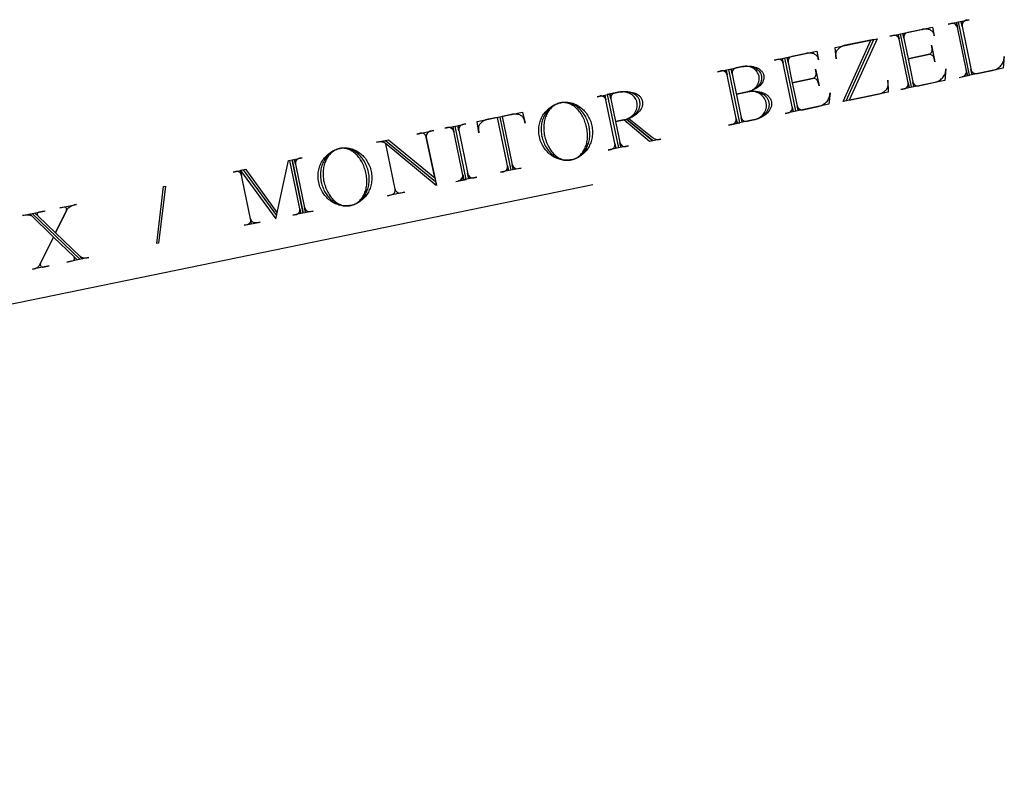
# Model space of a CAD drawing. Extents: x 0 to 118, y -26 to 73.
# Drawn here: x 24 to 31, y 21 to 26 of the extents above; entities that cross this region are included whole.
import ezdxf

# ---------------------------------------------------------------- set-up
doc = ezdxf.new("R2010")
doc.units = 0
doc.layers.add('PLAN', color=18, linetype='CONTINUOUS')

msp = doc.modelspace()

# ---------------------------------------------------------------- linework, layer by layer
at = {"layer": 'PLAN'}
for points in [[(30.4523, 25.9494), (30.5283, 25.9651), (30.4487, 26.3495), (30.5247, 26.3652), (30.5043, 26.361, 0.410959), (30.4741, 26.315), (30.4662, 26.3531), (30.5458, 25.9687), (30.5379, 26.0068, 0.410959), (30.5839, 25.9766), (30.6904, 25.9987), (30.6992, 26.0008), (30.7077, 26.0036), (30.7158, 26.0069), (30.7235, 26.0107), (30.7308, 26.015), (30.7377, 26.0197), (30.7441, 26.0249), (30.75, 26.0305), (30.7553, 26.0364), (30.7602, 26.0426), (30.7644, 26.0492), (30.7681, 26.056), (30.7711, 26.063), (30.7735, 26.0702), (30.7753, 26.0776), (30.7763, 26.0851), (30.778, 26.0991), (30.7693, 26.015), (30.4742, 25.9539, 0.415816), (30.5042, 25.9999), (30.5121, 25.9617), (30.4325, 26.3461), (30.4404, 26.308, 0.415816), (30.3946, 26.3383), (30.374, 26.334), (30.45, 26.3497)], [(30.1093, 25.88), (30.0301, 26.2628), (30.2609, 26.3106), (30.2736, 26.2492), (30.2718, 26.2581), (30.2703, 26.2634), (30.2681, 26.2684), (30.2653, 26.2731), (30.2618, 26.2775), (30.2578, 26.2814), (30.2532, 26.285), (30.2481, 26.2882), (30.2426, 26.291), (30.2368, 26.2933), (30.2305, 26.2952), (30.2239, 26.2966), (30.2171, 26.2975), (30.21, 26.2979), (30.2027, 26.2977), (30.1953, 26.297), (30.1877, 26.2957), (30.1864, 26.2954), (30.1878, 26.2955), (30.0826, 26.2737, 0.412649), (30.0546, 26.2314), (30.0476, 26.2648), (30.0852, 26.0836), (30.2298, 26.1135, 0.407407), (30.2578, 26.1561), (30.2526, 26.1809), (30.2775, 26.061), (30.2723, 26.0858, 0.412649), (30.2298, 26.1135), (30.0852, 26.0836), (30.1266, 25.8836), (30.1197, 25.917, 0.412649), (30.1622, 25.8893), (30.2703, 25.9117), (30.2791, 25.9138), (30.2875, 25.9166), (30.2956, 25.9199), (30.3033, 25.9237), (30.3106, 25.928), (30.3174, 25.9327), (30.3238, 25.9379), (30.3296, 25.9434), (30.335, 25.9494), (30.3398, 25.9556), (30.3441, 25.9621), (30.3477, 25.9689), (30.3507, 25.9759), (30.3531, 25.9831), (30.3548, 25.9905), (30.3559, 25.998), (30.3576, 26.012), (30.3491, 25.928), (30.0334, 25.8626), (30.0569, 25.8675, 0.41791), (30.0847, 25.9097), (30.0916, 25.8763), (30.0127, 26.2576), (30.0196, 26.2241, 0.41791), (29.9773, 26.2519), (29.9538, 26.247), (30.2607, 26.3105)], [(29.2745, 25.7071), (29.1953, 26.09), (29.4261, 26.1377), (29.4388, 26.0764), (29.437, 26.0853), (29.4355, 26.0906), (29.4333, 26.0956), (29.4304, 26.1003), (29.427, 26.1046), (29.4229, 26.1086), (29.4184, 26.1122), (29.4133, 26.1154), (29.4078, 26.1181), (29.4019, 26.1205), (29.3957, 26.1223), (29.3891, 26.1237), (29.3822, 26.1246), (29.3752, 26.125), (29.3679, 26.1248), (29.3605, 26.1241), (29.3529, 26.1229), (29.3516, 26.1225), (29.353, 26.1226), (29.2477, 26.1008, 0.412649), (29.2197, 26.0585), (29.2128, 26.092), (29.2503, 25.9107), (29.395, 25.9407, 0.407407), (29.423, 25.9832), (29.4178, 26.008), (29.4426, 25.8882), (29.4375, 25.913, 0.412649), (29.395, 25.9407), (29.2503, 25.9107), (29.2918, 25.7107), (29.2848, 25.7441, 0.412649), (29.3273, 25.7164), (29.4354, 25.7388), (29.4442, 25.741), (29.4527, 25.7437), (29.4608, 25.747), (29.4684, 25.7508), (29.4757, 25.7551), (29.4826, 25.7599), (29.4889, 25.765), (29.4948, 25.7706), (29.5002, 25.7765), (29.505, 25.7827), (29.5092, 25.7893), (29.5129, 25.7961), (29.5159, 25.8031), (29.5183, 25.8103), (29.52, 25.8177), (29.521, 25.8252), (29.5228, 25.8391), (29.5143, 25.7552), (29.1986, 25.6898), (29.2221, 25.6947, 0.41791), (29.2498, 25.7369), (29.2568, 25.7035), (29.1778, 26.0847), (29.1847, 26.0513, 0.41791), (29.1425, 26.079), (29.119, 26.0742), (29.4258, 26.1377)], [(28.791, 25.6054), (28.8187, 25.6111, 0.412649), (28.8467, 25.6534), (28.8536, 25.62), (28.7746, 26.0012), (28.7816, 25.9678, 0.412649), (28.7391, 25.9955), (28.7114, 25.9898), (28.8897, 26.0267), (28.9037, 26.0291), (28.9175, 26.0305), (28.931, 26.031), (28.9441, 26.0305), (28.9567, 26.0292), (28.9689, 26.0269), (28.9804, 26.0239), (28.9912, 26.02), (29.0013, 26.0154), (29.0106, 26.0101), (29.019, 26.004), (29.0263, 25.9973), (29.0296, 25.9936), (29.0326, 25.9899), (29.0353, 25.986), (29.0377, 25.9819), (29.0399, 25.9777), (29.0417, 25.9733), (29.0431, 25.9688), (29.0443, 25.9642), (29.0451, 25.9595), (29.0455, 25.9548), (29.0456, 25.9501), (29.0453, 25.9454), (29.0447, 25.9407), (29.0438, 25.936), (29.0425, 25.9313), (29.0409, 25.9267), (29.0368, 25.9176), (29.0316, 25.9087), (29.0252, 25.9001), (29.0178, 25.8919), (29.0093, 25.884), (29, 25.8767), (28.9897, 25.8698), (28.9786, 25.8635), (28.9668, 25.8579), (28.9542, 25.853), (28.941, 25.8488), (28.9273, 25.8455), (28.9286, 25.8457), (28.944, 25.8484), (28.9592, 25.8499), (28.974, 25.8504), (28.9885, 25.8498), (29.0024, 25.8482), (29.0158, 25.8456), (29.0286, 25.8421), (29.0406, 25.8377), (29.0517, 25.8324), (29.062, 25.8263), (29.0667, 25.823), (29.0712, 25.8194), (29.0754, 25.8157), (29.0794, 25.8118), (29.083, 25.8077), (29.0864, 25.8034), (29.0894, 25.799), (29.0921, 25.7944), (29.0944, 25.7896), (29.0964, 25.7847), (29.0981, 25.7796), (29.0994, 25.7744), (29.0997, 25.7731), (29.1005, 25.7679), (29.101, 25.7627), (29.1011, 25.7575), (29.1008, 25.7524), (29.1001, 25.7472), (29.0991, 25.7421), (29.0977, 25.737), (29.096, 25.7319), (29.0939, 25.7269), (29.0915, 25.7219), (29.0888, 25.717), (29.0857, 25.7122), (29.0787, 25.7027), (29.0706, 25.6937), (29.0613, 25.685), (29.051, 25.6769), (29.0397, 25.6694), (29.0276, 25.6625), (29.0146, 25.6563), (29.0008, 25.6509), (28.9863, 25.6464), (28.9712, 25.6427), (28.7912, 25.6054), (28.8717, 25.6221), (28.7921, 26.0065), (28.89, 26.0267), (28.9023, 26.0288), (28.9144, 26.0299), (28.9263, 26.03), (28.9378, 26.0292), (28.949, 26.0276), (28.9598, 26.0251), (28.97, 26.0217), (28.9797, 26.0176), (28.9887, 26.0128), (28.997, 26.0072), (29.0045, 26.001), (29.0112, 25.9941), (29.0169, 25.9866), (29.0216, 25.9786), (29.0236, 25.9743), (29.0253, 25.9699), (29.0267, 25.9654), (29.0278, 25.9608), (29.0286, 25.9561), (29.0291, 25.9514), (29.0293, 25.9467), (29.0292, 25.942), (29.0281, 25.9327), (29.0258, 25.9236), (29.0224, 25.9146), (29.018, 25.9059), (29.0126, 25.8975), (29.0062, 25.8895), (28.999, 25.8819), (28.9909, 25.8748), (28.982, 25.8682), (28.9724, 25.8622), (28.9621, 25.8569), (28.9511, 25.8523), (28.9396, 25.8485), (28.9275, 25.8455), (28.9291, 25.8458), (28.9425, 25.8481), (28.9558, 25.8492), (28.9688, 25.8493), (28.9815, 25.8483), (28.9938, 25.8464), (29.0056, 25.8435), (29.0168, 25.8396), (29.0274, 25.8349), (29.0373, 25.8294), (29.0465, 25.8231), (29.0548, 25.816), (29.0621, 25.8082), (29.0654, 25.804), (29.0684, 25.7997), (29.0712, 25.7952), (29.0737, 25.7905), (29.0759, 25.7857), (29.0777, 25.7808), (29.0793, 25.7757), (29.0806, 25.7705), (29.0809, 25.7692), (29.0817, 25.764), (29.0823, 25.7588), (29.0825, 25.7537), (29.0824, 25.7486), (29.0819, 25.7434), (29.0811, 25.7384), (29.08, 25.7333), (29.0786, 25.7283), (29.0749, 25.7185), (29.0701, 25.7089), (29.0641, 25.6997), (29.0572, 25.6909), (29.0492, 25.6826), (29.0404, 25.6747), (29.0306, 25.6675), (29.0201, 25.661), (29.0088, 25.6551), (28.9968, 25.6501), (28.9841, 25.6459), (28.9709, 25.6426), (28.8892, 25.6257), (28.8819, 25.6607, 0.41791), (28.9241, 25.633), (28.9709, 25.6426), (28.9822, 25.6455), (28.993, 25.6493), (29.0032, 25.654), (29.0128, 25.6595), (29.0217, 25.6657), (29.0299, 25.6726), (29.0373, 25.6801), (29.0439, 25.6881), (29.0496, 25.6967), (29.0545, 25.7057), (29.0584, 25.7151), (29.0613, 25.7247), (29.0632, 25.7346), (29.0639, 25.7447), (29.0636, 25.755), (29.0621, 25.7653), (29.0618, 25.7666), (29.059, 25.7769), (29.0553, 25.7867), (29.0505, 25.796), (29.0448, 25.8046), (29.0383, 25.8126), (29.031, 25.8199), (29.023, 25.8264), (29.0143, 25.8322), (29.005, 25.8372), (28.9953, 25.8413), (28.9851, 25.8446), (28.9745, 25.8469), (28.9636, 25.8482), (28.9524, 25.8485), (28.9411, 25.8478), (28.9296, 25.846), (28.8479, 25.829), (28.928, 25.8456), (28.9383, 25.8482), (28.9481, 25.8517), (28.9573, 25.8559), (28.966, 25.8609), (28.9741, 25.8666), (28.9815, 25.8728), (28.9882, 25.8797), (28.9942, 25.887), (28.9994, 25.8948), (29.0038, 25.903), (29.0073, 25.9115), (29.0099, 25.9203), (29.0116, 25.9293), (29.0123, 25.9385), (29.012, 25.9478), (29.0106, 25.9572), (29.0082, 25.9664), (29.0048, 25.9751), (29.0005, 25.9832), (28.9953, 25.9908), (28.9894, 25.9979), (28.9828, 26.0043), (28.9755, 26.0101), (28.9677, 26.0151), (28.9593, 26.0195), (28.9504, 26.0231), (28.9411, 26.0259), (28.9314, 26.0279), (28.9215, 26.029), (28.9113, 26.0292), (28.901, 26.0285), (28.8905, 26.0269), (28.8453, 26.0175, 0.41791), (28.8176, 25.9753), (28.8107, 26.0087), (28.8827, 25.6609)], [(28.0347, 25.6424), (28.0376, 25.643), (28.0491, 25.646), (28.0601, 25.6499), (28.0705, 25.6546), (28.0803, 25.6603), (28.0894, 25.6666), (28.0977, 25.6737), (28.1053, 25.6814), (28.112, 25.6897), (28.1179, 25.6985), (28.1228, 25.7077), (28.1268, 25.7174), (28.1298, 25.7273), (28.1317, 25.7375), (28.1324, 25.7479), (28.1321, 25.7584), (28.1314, 25.7637), (28.1305, 25.769), (28.1296, 25.7732), (28.1285, 25.7779), (28.1271, 25.7825), (28.1235, 25.7912), (28.1188, 25.7994), (28.1132, 25.8071), (28.1067, 25.8141), (28.0994, 25.8205), (28.0914, 25.8263), (28.0827, 25.8313), (28.0733, 25.8355), (28.0634, 25.839), (28.053, 25.8417), (28.0422, 25.8435), (28.031, 25.8445), (28.0196, 25.8445), (28.008, 25.8436), (27.9962, 25.8417), (27.97, 25.8363, 0.412649), (27.942, 25.794), (27.9351, 25.8274), (27.9759, 25.6302), (28.0373, 25.643), (28.0467, 25.6452), (28.0543, 25.6478), (28.2418, 25.4933), (28.0543, 25.6478), (28.0656, 25.6513), (28.0766, 25.6556), (28.0871, 25.6608), (28.097, 25.6667), (28.1063, 25.6732), (28.115, 25.6805), (28.1229, 25.6882), (28.1301, 25.6965), (28.1364, 25.7052), (28.1418, 25.7143), (28.1462, 25.7237), (28.1496, 25.7334), (28.1519, 25.7432), (28.153, 25.7532), (28.1532, 25.7582), (28.153, 25.7633), (28.1525, 25.7683), (28.1516, 25.7734), (28.1508, 25.7776), (28.1496, 25.7823), (28.1481, 25.7868), (28.1463, 25.7912), (28.1442, 25.7955), (28.1418, 25.7997), (28.1391, 25.8037), (28.1361, 25.8075), (28.1329, 25.8112), (28.1256, 25.818), (28.1174, 25.8243), (28.1082, 25.8297), (28.0983, 25.8345), (28.0876, 25.8385), (28.0763, 25.8417), (28.0643, 25.844), (28.0519, 25.8455), (28.039, 25.8461), (28.0258, 25.8458), (28.0122, 25.8445), (27.9985, 25.8422), (27.9168, 25.8252), (27.9964, 25.4409), (27.9232, 25.4257), (27.9436, 25.4299), (27.9472, 25.4309), (27.9506, 25.4321), (27.9538, 25.4337), (27.9568, 25.4355), (27.9595, 25.4376), (27.9621, 25.44), (27.9644, 25.4426), (27.9664, 25.4453), (27.9682, 25.4483), (27.9697, 25.4514), (27.9708, 25.4547), (27.9717, 25.458), (27.9722, 25.4615), (27.9724, 25.465), (27.9722, 25.4686), (27.9716, 25.4722), (27.9785, 25.4388), (27.8996, 25.82), (27.9065, 25.7866), (27.9056, 25.7902), (27.9043, 25.7936), (27.9028, 25.7968), (27.9009, 25.7998), (27.8988, 25.8025), (27.8964, 25.8051), (27.8938, 25.8074), (27.891, 25.8094), (27.8881, 25.8112), (27.8849, 25.8126), (27.8817, 25.8138), (27.8783, 25.8146), (27.8748, 25.8152), (27.8712, 25.8153), (27.8676, 25.8151), (27.864, 25.8146), (27.8632, 25.8144), (27.864, 25.8143), (27.8437, 25.8101), (27.9972, 25.8419), (28.0129, 25.8446), (28.0283, 25.8463), (28.0434, 25.847), (28.0581, 25.8468), (28.0722, 25.8457), (28.0858, 25.8436), (28.0986, 25.8408), (28.1107, 25.8371), (28.1219, 25.8326), (28.1321, 25.8273), (28.1413, 25.8213), (28.1455, 25.818), (28.1494, 25.8146), (28.153, 25.811), (28.1563, 25.8072), (28.1592, 25.8033), (28.1619, 25.7992), (28.1641, 25.7949), (28.1661, 25.7905), (28.1676, 25.786), (28.1688, 25.7813), (28.1697, 25.7771), (28.1709, 25.768), (28.171, 25.7589), (28.17, 25.7498), (28.1679, 25.7408), (28.1648, 25.7319), (28.1606, 25.7232), (28.1555, 25.7146), (28.1494, 25.7063), (28.1425, 25.6982), (28.1347, 25.6905), (28.1261, 25.6831), (28.1167, 25.6762), (28.1066, 25.6697), (28.0959, 25.6636), (28.0845, 25.6582), (28.0725, 25.6532), (28.2409, 25.5174), (28.2468, 25.513), (28.2534, 25.5093), (28.2604, 25.5064), (28.2678, 25.5041), (28.2755, 25.5027), (28.2835, 25.5022), (28.2917, 25.5025), (28.3001, 25.5037), (28.3019, 25.5041), (28.2199, 25.4871), (28.0355, 25.6426), (27.977, 25.6305), (28.0151, 25.4464), (28.0082, 25.4798, 0.41791), (28.0504, 25.452), (28.0708, 25.4563), (27.9248, 25.426)], [(27.1426, 25.6633), (27.2219, 25.2805), (27.1472, 25.265), (27.1691, 25.2696, 0.412649), (27.1971, 25.3119), (27.204, 25.2784), (27.1248, 25.6612), (27.0574, 25.6473), (27.0493, 25.6451), (27.0416, 25.6426), (27.0343, 25.6396), (27.0275, 25.6362), (27.0211, 25.6326), (27.0152, 25.6286), (27.0098, 25.6243), (27.005, 25.6198), (27.0007, 25.6151), (26.997, 25.6102), (26.9938, 25.6051), (26.9913, 25.5999), (26.9894, 25.5945), (26.9882, 25.5891), (26.9877, 25.5837), (26.9878, 25.5782), (26.9921, 25.5499), (26.9783, 25.6309), (27.3057, 25.6987), (27.3253, 25.6189), (27.3182, 25.6466), (27.3164, 25.6517), (27.3138, 25.6565), (27.3106, 25.661), (27.3068, 25.6653), (27.3023, 25.6691), (27.2973, 25.6726), (27.2918, 25.6757), (27.2858, 25.6784), (27.2794, 25.6807), (27.2727, 25.6825), (27.2656, 25.6839), (27.2582, 25.6847), (27.2505, 25.685), (27.2427, 25.6848), (27.2347, 25.684), (27.2266, 25.6826), (27.2251, 25.6823), (27.2266, 25.6823), (27.1592, 25.6684), (27.2385, 25.2856), (27.2316, 25.319, 0.412649), (27.2741, 25.2913), (27.296, 25.2958), (27.1469, 25.265)], [(26.3871, 25.1441, 0.41791), (26.4293, 25.1164), (26.4573, 25.1222), (26.333, 25.0964), (26.3594, 25.1019, 0.41791), (26.3871, 25.1441), (26.3196, 25.47), (26.2957, 25.4896), (26.3176, 25.4941), (26.6776, 25.1983), (26.6837, 25.1691), (26.3158, 25.4739), (26.3112, 25.477), (26.306, 25.4797), (26.3002, 25.4819), (26.2941, 25.4835), (26.2875, 25.4845), (26.2807, 25.4849), (26.2737, 25.4846), (26.2664, 25.4835), (26.2547, 25.4811), (26.3409, 25.4989), (26.6732, 25.2263), (26.6126, 25.5187, 0.41791), (26.5704, 25.5465), (26.544, 25.541), (26.6668, 25.5664), (26.6406, 25.561, 0.412649), (26.6126, 25.5187), (26.685, 25.1693)], [(26.8247, 25.1983), (26.9007, 25.214), (26.8211, 25.5984), (26.8971, 25.6141), (26.8767, 25.6099, 0.410959), (26.8465, 25.5639), (26.8386, 25.602), (26.9182, 25.2176), (26.9103, 25.2557, 0.410959), (26.9563, 25.2255), (26.9767, 25.2297), (26.845, 25.2025, 0.410959), (26.8753, 25.2485), (26.8832, 25.2104), (26.8036, 25.5947), (26.8115, 25.5566, 0.410959), (26.7655, 25.5869), (26.7451, 25.5826), (26.8211, 25.5984)], [(25.3535, 24.8936), (25.3462, 24.9286, -0.41791), (25.3185, 24.8864), (25.301, 24.8828), (25.4151, 24.9064), (25.3887, 24.9009, -0.412649), (25.3462, 24.9286), (25.2739, 25.278), (25.2811, 25.243, 0.41791), (25.2389, 25.2708), (25.2214, 25.2672), (25.293, 25.282), (25.5317, 24.9534), (25.5377, 24.9759), (25.3136, 25.2862), (25.2739, 25.278), (25.5277, 24.9297), (25.6188, 25.3494), (25.6452, 25.3549), (25.7248, 24.9705), (25.6452, 25.3549), (25.7183, 25.37), (25.698, 25.3658, 0.412649), (25.67, 25.3235), (25.6627, 25.3585), (25.7423, 24.9741), (25.7351, 25.0091, 0.412649), (25.7776, 24.9814), (25.7979, 24.9857), (25.6517, 24.9554), (25.6723, 24.9597, 0.41791), (25.7001, 25.0019), (25.7073, 24.9669), (25.6281, 25.3497)], [(24.1149, 24.6388), (23.7724, 24.9671), (23.8617, 24.9856), (23.8207, 24.9771, 0.428571), (23.8091, 24.9595), (23.8095, 24.9579, 0.125468), (23.8144, 24.9483), (23.7918, 24.9695), (23.8144, 24.9483), (23.9398, 24.8297), (24.0192, 24.9907, 0.125468), (24.0199, 25.0015), (24.0196, 25.0031, 0.428571), (24.0019, 25.0147), (23.9714, 25.0083), (24.0926, 25.0334), (24.0897, 25.0328), (24.0771, 25.0296), (24.0654, 25.0256), (24.0545, 25.021), (24.0448, 25.0157), (24.0363, 25.0099), (24.0291, 25.0038), (24.0261, 25.0006), (24.0235, 24.9974), (24.0212, 24.9941), (24.0194, 24.9908), (23.94, 24.8297), (24.1186, 24.6592), (24.1374, 24.6418), (24.1186, 24.6592), (24.1206, 24.6573), (24.1229, 24.6556), (24.1284, 24.6527), (24.135, 24.6504), (24.1424, 24.6489), (24.1505, 24.648), (24.1593, 24.648), (24.1686, 24.6487), (24.1781, 24.6503), (24.181, 24.6509), (24.0217, 24.6179), (24.0627, 24.6264, 0.402985), (24.0766, 24.6475, 0.13905), (24.0716, 24.6571), (24.0962, 24.6333), (24.0716, 24.6571), (23.9265, 24.7978), (23.8329, 24.6093, 0.185781), (23.8312, 24.5953), (23.8315, 24.5937, 0.410826), (23.8491, 24.5822), (23.8946, 24.5916), (23.7747, 24.5667), (23.7763, 24.5671), (23.7853, 24.5693), (23.7938, 24.5722), (23.8015, 24.5756), (23.8084, 24.5794), (23.8145, 24.5836), (23.8196, 24.588), (23.8236, 24.5926), (23.8264, 24.5973), (23.9267, 24.7978), (23.7567, 24.9639), (23.7759, 24.945), (23.7737, 24.9469), (23.7711, 24.9487), (23.7651, 24.9519), (23.758, 24.9543), (23.7499, 24.956), (23.741, 24.9569), (23.7315, 24.9569), (23.7215, 24.9561), (23.711, 24.9544), (23.7024, 24.9526), (23.8646, 24.9862)]]:
    msp.add_lwpolyline(points, format="xyb", dxfattribs=at)
for points in [[(29.6394, 25.7811), (29.8389, 26.2232), (29.6329, 26.1806), (29.6247, 26.1784), (29.6169, 26.1757), (29.6095, 26.1727), (29.6026, 26.1693), (29.5961, 26.1656), (29.5902, 26.1616), (29.5848, 26.1573), (29.5799, 26.1528), (29.5755, 26.1481), (29.5718, 26.1432), (29.5687, 26.1383), (29.5662, 26.1332), (29.5643, 26.1281), (29.5631, 26.1229), (29.5626, 26.1178), (29.5628, 26.1127), (29.566, 26.0828), (29.5582, 26.1651), (29.8606, 26.2277), (29.6611, 25.7855), (29.87, 25.8288), (29.8779, 25.8307), (29.8855, 25.8331), (29.8928, 25.836), (29.8996, 25.8393), (29.906, 25.8429), (29.912, 25.8469), (29.9175, 25.8512), (29.9225, 25.8557), (29.9269, 25.8605), (29.9308, 25.8654), (29.934, 25.8705), (29.9366, 25.8756), (29.9385, 25.8809), (29.9398, 25.8862), (29.9403, 25.8915), (29.94, 25.8967), (29.9378, 25.9297), (29.942, 25.8437), (29.6174, 25.7765), (29.8158, 26.2168)], [(27.6495, 25.3538), (27.6612, 25.3562), (27.6688, 25.358), (27.6761, 25.3603), (27.6833, 25.3631), (27.6902, 25.3663), (27.6969, 25.3699), (27.7034, 25.374), (27.7096, 25.3784), (27.7156, 25.3833), (27.7214, 25.3885), (27.7269, 25.3941), (27.7321, 25.4), (27.737, 25.4063), (27.7417, 25.4129), (27.7461, 25.4197), (27.7502, 25.4269), (27.754, 25.4344), (27.7575, 25.4421), (27.7607, 25.4501), (27.7636, 25.4583), (27.7662, 25.4667), (27.7684, 25.4753), (27.7703, 25.4841), (27.7718, 25.4931), (27.773, 25.5023), (27.7738, 25.5116), (27.7743, 25.521), (27.7744, 25.5306), (27.7741, 25.5403), (27.7735, 25.5501), (27.7724, 25.5599), (27.7709, 25.5698), (27.7691, 25.5798), (27.7666, 25.5915), (27.7643, 25.602), (27.7615, 25.6123), (27.7585, 25.6224), (27.7551, 25.6322), (27.7514, 25.6417), (27.7473, 25.651), (27.743, 25.6601), (27.7384, 25.6688), (27.7336, 25.6773), (27.7285, 25.6854), (27.7231, 25.6932), (27.7175, 25.7007), (27.7117, 25.7079), (27.7057, 25.7147), (27.6995, 25.7212), (27.6931, 25.7273), (27.6865, 25.733), (27.6798, 25.7383), (27.6729, 25.7432), (27.6659, 25.7477), (27.6587, 25.7518), (27.6515, 25.7554), (27.6441, 25.7586), (27.6367, 25.7614), (27.6292, 25.7636), (27.6216, 25.7654), (27.6139, 25.7667), (27.6063, 25.7675), (27.5986, 25.7678), (27.5908, 25.7675), (27.5831, 25.7668), (27.5754, 25.7654), (27.574, 25.7651), (27.5755, 25.7652), (27.5675, 25.763), (27.5597, 25.7604), (27.5522, 25.7573), (27.5449, 25.7537), (27.5379, 25.7497), (27.5312, 25.7453), (27.5246, 25.7405), (27.5184, 25.7353), (27.5124, 25.7297), (27.5068, 25.7237), (27.5014, 25.7174), (27.4962, 25.7108), (27.4914, 25.7038), (27.4869, 25.6965), (27.4827, 25.689), (27.4788, 25.6811), (27.4753, 25.673), (27.472, 25.6646), (27.4691, 25.656), (27.4665, 25.6472), (27.4643, 25.6382), (27.4624, 25.6289), (27.4609, 25.6195), (27.4598, 25.6099), (27.459, 25.6002), (27.4586, 25.5903), (27.4585, 25.5803), (27.4589, 25.5702), (27.4596, 25.56), (27.4608, 25.5497), (27.4623, 25.5393), (27.4643, 25.5289), (27.4648, 25.5267), (27.4645, 25.529), (27.4669, 25.5185), (27.4696, 25.5082), (27.4727, 25.4982), (27.476, 25.4883), (27.4797, 25.4788), (27.4836, 25.4695), (27.4878, 25.4604), (27.4923, 25.4516), (27.4971, 25.4432), (27.502, 25.435), (27.5072, 25.4271), (27.5127, 25.4196), (27.5183, 25.4124), (27.5241, 25.4055), (27.5301, 25.399), (27.5363, 25.3929), (27.5427, 25.3871), (27.5492, 25.3818), (27.5558, 25.3768), (27.5625, 25.3722), (27.5694, 25.3681), (27.5764, 25.3644), (27.5834, 25.3612), (27.5906, 25.3584), (27.5978, 25.356), (27.6051, 25.3542), (27.6124, 25.3528), (27.6197, 25.352), (27.6271, 25.3516), (27.6345, 25.3518), (27.6419, 25.3525), (27.6492, 25.3537), (27.6578, 25.3555), (27.6665, 25.3576), (27.675, 25.3602), (27.6833, 25.3632), (27.6913, 25.3667), (27.6991, 25.3707), (27.7066, 25.3751), (27.7138, 25.3799), (27.7208, 25.3851), (27.7275, 25.3907), (27.734, 25.3966), (27.7401, 25.403), (27.7459, 25.4097), (27.7514, 25.4167), (27.7566, 25.424), (27.7615, 25.4316), (27.766, 25.4395), (27.7702, 25.4477), (27.774, 25.4561), (27.7775, 25.4647), (27.7806, 25.4736), (27.7833, 25.4827), (27.7857, 25.492), (27.7877, 25.5015), (27.7892, 25.5111), (27.7904, 25.5209), (27.7911, 25.5308), (27.7914, 25.5409), (27.7913, 25.551), (27.7907, 25.5612), (27.7897, 25.5716), (27.7883, 25.5819), (27.7863, 25.5924), (27.7857, 25.5955), (27.7833, 25.606), (27.7805, 25.6162), (27.7773, 25.6263), (27.7738, 25.6361), (27.7699, 25.6456), (27.7657, 25.6548), (27.7611, 25.6638), (27.7563, 25.6725), (27.7511, 25.6809), (27.7456, 25.689), (27.7399, 25.6967), (27.7339, 25.7041), (27.7276, 25.7112), (27.7211, 25.7179), (27.7144, 25.7243), (27.7075, 25.7303), (27.7003, 25.7359), (27.693, 25.741), (27.6855, 25.7458), (27.6779, 25.7502), (27.6701, 25.7541), (27.6622, 25.7576), (27.6542, 25.7607), (27.646, 25.7633), (27.6378, 25.7654), (27.6294, 25.767), (27.6211, 25.7682), (27.6126, 25.7688), (27.6041, 25.7689), (27.5956, 25.7685), (27.5871, 25.7676), (27.5785, 25.7661), (27.577, 25.7657), (27.5786, 25.7658), (27.5694, 25.7634), (27.5605, 25.7605), (27.5519, 25.7572), (27.5435, 25.7534), (27.5353, 25.7492), (27.5275, 25.7445), (27.5199, 25.7395), (27.5127, 25.7341), (27.5057, 25.7283), (27.4991, 25.7221), (27.4927, 25.7156), (27.4867, 25.7088), (27.481, 25.7016), (27.4756, 25.6942), (27.4706, 25.6865), (27.466, 25.6784), (27.4617, 25.6702), (27.4577, 25.6617), (27.4542, 25.6529), (27.451, 25.644), (27.4482, 25.6348), (27.4458, 25.6255), (27.4438, 25.616), (27.4422, 25.6063), (27.441, 25.5965), (27.4402, 25.5865), (27.4399, 25.5765), (27.44, 25.5663), (27.4405, 25.556), (27.4415, 25.5457), (27.443, 25.5354), (27.4449, 25.5249), (27.4454, 25.5228), (27.4452, 25.525), (27.4476, 25.5145), (27.4504, 25.5042), (27.4536, 25.4942), (27.4572, 25.4844), (27.4611, 25.4749), (27.4654, 25.4657), (27.47, 25.4567), (27.4749, 25.448), (27.4801, 25.4397), (27.4856, 25.4316), (27.4914, 25.4238), (27.4975, 25.4164), (27.5038, 25.4094), (27.5103, 25.4027), (27.5171, 25.3963), (27.524, 25.3903), (27.5312, 25.3848), (27.5386, 25.3796), (27.5461, 25.3748), (27.5538, 25.3704), (27.5617, 25.3665), (27.5696, 25.363), (27.5777, 25.36), (27.5859, 25.3574), (27.5942, 25.3553), (27.6026, 25.3537), (27.6111, 25.3526), (27.6196, 25.3519), (27.6281, 25.3518), (27.6367, 25.3522), (27.6453, 25.3532), (27.6539, 25.3547), (27.6581, 25.3556), (27.6485, 25.3538), (27.6389, 25.3527), (27.6293, 25.352), (27.6198, 25.3519), (27.6103, 25.3522), (27.6009, 25.3531), (27.5916, 25.3544), (27.5824, 25.3563), (27.5734, 25.3586), (27.5644, 25.3613), (27.5556, 25.3645), (27.5469, 25.3682), (27.5384, 25.3723), (27.5301, 25.3768), (27.522, 25.3818), (27.5141, 25.3871), (27.5064, 25.3929), (27.4989, 25.3991), (27.4917, 25.4056), (27.4848, 25.4125), (27.4781, 25.4198), (27.4718, 25.4274), (27.4657, 25.4354), (27.46, 25.4437), (27.4546, 25.4523), (27.4495, 25.4613), (27.4448, 25.4705), (27.4405, 25.4801), (27.4365, 25.49), (27.433, 25.5001), (27.4299, 25.5106), (27.4272, 25.5213), (27.4253, 25.5317), (27.4239, 25.5421), (27.423, 25.5524), (27.4226, 25.5627), (27.4227, 25.5729), (27.4233, 25.583), (27.4243, 25.593), (27.4258, 25.6029), (27.4277, 25.6126), (27.43, 25.6222), (27.4328, 25.6316), (27.436, 25.6409), (27.4397, 25.6499), (27.4437, 25.6588), (27.4481, 25.6674), (27.4529, 25.6758), (27.4582, 25.6839), (27.4637, 25.6917), (27.4697, 25.6993), (27.476, 25.7066), (27.4827, 25.7135), (27.4897, 25.7202), (27.497, 25.7265), (27.5047, 25.7324), (27.5126, 25.738), (27.5209, 25.7432), (27.5295, 25.748), (27.5384, 25.7524), (27.5476, 25.7563), (27.557, 25.7598), (27.5668, 25.7629), (27.5768, 25.7655), (27.5825, 25.7666), (27.5808, 25.7665), (27.5825, 25.7669), (27.5918, 25.7686), (27.6012, 25.7697), (27.6105, 25.7702), (27.6197, 25.7703), (27.629, 25.7698), (27.6381, 25.7688), (27.6472, 25.7673), (27.6561, 25.7654), (27.665, 25.7629), (27.6737, 25.76), (27.6823, 25.7567), (27.6907, 25.7529), (27.699, 25.7486), (27.7071, 25.744), (27.715, 25.7389), (27.7226, 25.7334), (27.7301, 25.7275), (27.7373, 25.7213), (27.7443, 25.7147), (27.751, 25.7077), (27.7574, 25.7003), (27.7635, 25.6927), (27.7693, 25.6847), (27.7748, 25.6763), (27.78, 25.6677), (27.7848, 25.6588), (27.7893, 25.6496), (27.7933, 25.6401), (27.797, 25.6303), (27.8003, 25.6203), (27.8031, 25.6101), (27.8055, 25.5996), (27.8075, 25.589), (27.8089, 25.5785), (27.8098, 25.568), (27.8103, 25.5575), (27.8102, 25.5472), (27.8097, 25.537), (27.8087, 25.5268), (27.8072, 25.5168), (27.8053, 25.507), (27.803, 25.4973), (27.8002, 25.4878), (27.797, 25.4785), (27.7934, 25.4693), (27.7894, 25.4604), (27.785, 25.4518), (27.7802, 25.4434), (27.7751, 25.4353), (27.7696, 25.4274), (27.7637, 25.4198), (27.7575, 25.4126), (27.7509, 25.4057), (27.744, 25.3991), (27.7368, 25.3929), (27.7293, 25.3871), (27.7215, 25.3816), (27.7134, 25.3766), (27.705, 25.372), (27.6963, 25.3678), (27.6874, 25.3641), (27.6782, 25.3608), (27.6688, 25.3581), (27.6591, 25.3558)], [(26.0592, 25.0245), (26.071, 25.0269), (26.0785, 25.0288), (26.0859, 25.0311), (26.093, 25.0338), (26.0999, 25.037), (26.1066, 25.0407), (26.1131, 25.0447), (26.1194, 25.0492), (26.1253, 25.054), (26.1311, 25.0592), (26.1366, 25.0648), (26.1418, 25.0707), (26.1468, 25.077), (26.1515, 25.0836), (26.1558, 25.0905), (26.16, 25.0977), (26.1638, 25.1051), (26.1673, 25.1128), (26.1705, 25.1208), (26.1733, 25.129), (26.1759, 25.1374), (26.1781, 25.146), (26.18, 25.1548), (26.1816, 25.1638), (26.1827, 25.173), (26.1836, 25.1823), (26.184, 25.1918), (26.1841, 25.2013), (26.1839, 25.211), (26.1832, 25.2208), (26.1821, 25.2306), (26.1807, 25.2405), (26.1788, 25.2505), (26.1764, 25.2623), (26.174, 25.2728), (26.1713, 25.283), (26.1682, 25.2931), (26.1648, 25.3029), (26.1611, 25.3125), (26.1571, 25.3218), (26.1528, 25.3308), (26.1482, 25.3395), (26.1433, 25.348), (26.1382, 25.3561), (26.1328, 25.364), (26.1272, 25.3715), (26.1214, 25.3786), (26.1154, 25.3855), (26.1092, 25.3919), (26.1028, 25.398), (26.0962, 25.4037), (26.0895, 25.409), (26.0826, 25.4139), (26.0756, 25.4184), (26.0685, 25.4225), (26.0612, 25.4262), (26.0538, 25.4293), (26.0464, 25.4321), (26.0389, 25.4343), (26.0313, 25.4361), (26.0237, 25.4374), (26.016, 25.4382), (26.0083, 25.4385), (26.0006, 25.4383), (25.9929, 25.4375), (25.9851, 25.4362), (25.9837, 25.4358), (25.9852, 25.4359), (25.9772, 25.4337), (25.9695, 25.4311), (25.9619, 25.428), (25.9547, 25.4244), (25.9477, 25.4204), (25.9409, 25.416), (25.9344, 25.4112), (25.9281, 25.406), (25.9222, 25.4004), (25.9165, 25.3944), (25.9111, 25.3881), (25.906, 25.3815), (25.9012, 25.3745), (25.8966, 25.3673), (25.8924, 25.3597), (25.8886, 25.3518), (25.885, 25.3437), (25.8817, 25.3354), (25.8788, 25.3268), (25.8763, 25.3179), (25.874, 25.3089), (25.8722, 25.2997), (25.8706, 25.2902), (25.8695, 25.2807), (25.8687, 25.2709), (25.8683, 25.261), (25.8682, 25.251), (25.8686, 25.2409), (25.8693, 25.2307), (25.8705, 25.2204), (25.872, 25.2101), (25.874, 25.1997), (25.8745, 25.1974), (25.8742, 25.1997), (25.8766, 25.1892), (25.8794, 25.1789), (25.8824, 25.1689), (25.8858, 25.1591), (25.8894, 25.1495), (25.8934, 25.1402), (25.8976, 25.1311), (25.9021, 25.1224), (25.9068, 25.1139), (25.9118, 25.1057), (25.917, 25.0979), (25.9224, 25.0903), (25.928, 25.0831), (25.9339, 25.0763), (25.9399, 25.0697), (25.9461, 25.0636), (25.9524, 25.0579), (25.9589, 25.0525), (25.9655, 25.0475), (25.9723, 25.043), (25.9791, 25.0388), (25.9861, 25.0351), (25.9932, 25.0319), (26.0003, 25.0291), (26.0075, 25.0268), (26.0148, 25.0249), (26.0221, 25.0236), (26.0295, 25.0227), (26.0368, 25.0223), (26.0442, 25.0225), (26.0516, 25.0232), (26.0589, 25.0245), (26.0676, 25.0262), (26.0763, 25.0283), (26.0848, 25.0309), (26.093, 25.0339), (26.101, 25.0374), (26.1088, 25.0414), (26.1163, 25.0458), (26.1236, 25.0506), (26.1306, 25.0558), (26.1373, 25.0614), (26.1437, 25.0674), (26.1498, 25.0737), (26.1556, 25.0804), (26.1611, 25.0874), (26.1663, 25.0947), (26.1712, 25.1023), (26.1757, 25.1102), (26.1799, 25.1184), (26.1838, 25.1268), (26.1872, 25.1355), (26.1903, 25.1444), (26.1931, 25.1534), (26.1954, 25.1627), (26.1974, 25.1722), (26.1989, 25.1818), (26.2001, 25.1916), (26.2008, 25.2016), (26.2012, 25.2116), (26.201, 25.2217), (26.2005, 25.232), (26.1995, 25.2423), (26.198, 25.2527), (26.1961, 25.2631), (26.1954, 25.2662), (26.193, 25.2767), (26.1902, 25.287), (26.1871, 25.297), (26.1835, 25.3068), (26.1797, 25.3163), (26.1754, 25.3256), (26.1709, 25.3345), (26.166, 25.3432), (26.1608, 25.3516), (26.1553, 25.3597), (26.1496, 25.3674), (26.1436, 25.3749), (26.1373, 25.3819), (26.1308, 25.3886), (26.1241, 25.395), (26.1172, 25.401), (26.1101, 25.4066), (26.1028, 25.4118), (26.0953, 25.4166), (26.0876, 25.4209), (26.0798, 25.4249), (26.0719, 25.4284), (26.0639, 25.4314), (26.0557, 25.434), (26.0475, 25.4361), (26.0392, 25.4378), (26.0308, 25.4389), (26.0223, 25.4395), (26.0139, 25.4397), (26.0053, 25.4393), (25.9968, 25.4383), (25.9883, 25.4368), (25.9867, 25.4365), (25.9883, 25.4366), (25.9792, 25.4341), (25.9702, 25.4313), (25.9616, 25.4279), (25.9532, 25.4241), (25.9451, 25.4199), (25.9372, 25.4153), (25.9297, 25.4102), (25.9224, 25.4048), (25.9154, 25.399), (25.9088, 25.3928), (25.9024, 25.3863), (25.8964, 25.3795), (25.8907, 25.3724), (25.8854, 25.3649), (25.8804, 25.3572), (25.8757, 25.3492), (25.8714, 25.3409), (25.8675, 25.3324), (25.8639, 25.3237), (25.8607, 25.3147), (25.8579, 25.3055), (25.8555, 25.2962), (25.8535, 25.2867), (25.8519, 25.277), (25.8507, 25.2672), (25.8499, 25.2572), (25.8496, 25.2472), (25.8497, 25.237), (25.8503, 25.2268), (25.8513, 25.2165), (25.8527, 25.2061), (25.8547, 25.1957), (25.8551, 25.1936), (25.8549, 25.1957), (25.8573, 25.1852), (25.8602, 25.175), (25.8634, 25.1649), (25.8669, 25.1552), (25.8708, 25.1457), (25.8751, 25.1364), (25.8797, 25.1274), (25.8846, 25.1188), (25.8898, 25.1104), (25.8953, 25.1023), (25.9011, 25.0946), (25.9072, 25.0872), (25.9135, 25.0801), (25.92, 25.0734), (25.9268, 25.067), (25.9338, 25.0611), (25.9409, 25.0555), (25.9483, 25.0503), (25.9558, 25.0455), (25.9635, 25.0412), (25.9714, 25.0372), (25.9794, 25.0337), (25.9875, 25.0307), (25.9957, 25.0281), (26.004, 25.026), (26.0124, 25.0244), (26.0208, 25.0233), (26.0293, 25.0227), (26.0379, 25.0226), (26.0464, 25.023), (26.055, 25.0239), (26.0636, 25.0254), (26.0678, 25.0263), (26.0582, 25.0246), (26.0486, 25.0234), (26.039, 25.0227), (26.0295, 25.0226), (26.0201, 25.0229), (26.0107, 25.0238), (26.0014, 25.0252), (25.9922, 25.027), (25.9831, 25.0293), (25.9741, 25.0321), (25.9653, 25.0353), (25.9566, 25.0389), (25.9481, 25.043), (25.9398, 25.0476), (25.9317, 25.0525), (25.9238, 25.0579), (25.9161, 25.0636), (25.9087, 25.0698), (25.9015, 25.0763), (25.8945, 25.0832), (25.8879, 25.0905), (25.8815, 25.0981), (25.8755, 25.1061), (25.8697, 25.1144), (25.8643, 25.123), (25.8592, 25.132), (25.8545, 25.1413), (25.8502, 25.1508), (25.8463, 25.1607), (25.8427, 25.1709), (25.8396, 25.1813), (25.8369, 25.192), (25.835, 25.2024), (25.8336, 25.2128), (25.8328, 25.2232), (25.8324, 25.2334), (25.8324, 25.2436), (25.833, 25.2537), (25.834, 25.2637), (25.8355, 25.2736), (25.8374, 25.2834), (25.8398, 25.2929), (25.8425, 25.3024), (25.8458, 25.3116), (25.8494, 25.3207), (25.8534, 25.3295), (25.8579, 25.3381), (25.8627, 25.3465), (25.8679, 25.3546), (25.8735, 25.3625), (25.8794, 25.37), (25.8857, 25.3773), (25.8924, 25.3843), (25.8994, 25.3909), (25.9067, 25.3972), (25.9144, 25.4031), (25.9224, 25.4087), (25.9307, 25.4139), (25.9393, 25.4187), (25.9481, 25.4231), (25.9573, 25.427), (25.9668, 25.4305), (25.9765, 25.4336), (25.9865, 25.4362), (25.9922, 25.4374), (25.9905, 25.4372), (25.9922, 25.4376), (26.0015, 25.4393), (26.0109, 25.4404), (26.0202, 25.441), (26.0295, 25.441), (26.0387, 25.4405), (26.0478, 25.4396), (26.0569, 25.4381), (26.0659, 25.4361), (26.0747, 25.4337), (26.0834, 25.4308), (26.092, 25.4274), (26.1005, 25.4236), (26.1087, 25.4193), (26.1168, 25.4147), (26.1247, 25.4096), (26.1324, 25.4041), (26.1398, 25.3983), (26.1471, 25.392), (26.154, 25.3854), (26.1607, 25.3784), (26.1671, 25.3711), (26.1733, 25.3634), (26.1791, 25.3554), (26.1846, 25.3471), (26.1897, 25.3384), (26.1945, 25.3295), (26.199, 25.3203), (26.2031, 25.3108), (26.2067, 25.3011), (26.21, 25.2911), (26.2129, 25.2808), (26.2153, 25.2703), (26.2172, 25.2597), (26.2186, 25.2492), (26.2196, 25.2387), (26.22, 25.2283), (26.2199, 25.2179), (26.2194, 25.2077), (26.2184, 25.1976), (26.2169, 25.1876), (26.215, 25.1777), (26.2127, 25.168), (26.2099, 25.1585), (26.2067, 25.1492), (26.2031, 25.1401), (26.1991, 25.1312), (26.1947, 25.1225), (26.19, 25.1141), (26.1848, 25.106), (26.1793, 25.0981), (26.1734, 25.0906), (26.1672, 25.0833), (26.1606, 25.0764), (26.1537, 25.0699), (26.1465, 25.0636), (26.139, 25.0578), (26.1312, 25.0524), (26.1231, 25.0473), (26.1147, 25.0427), (26.1061, 25.0385), (26.0971, 25.0348), (26.088, 25.0316), (26.0785, 25.0288), (26.0689, 25.0265)], [(7.1607, 20.9326), (27.8134, 25.1782)]]:
    msp.add_lwpolyline(points, dxfattribs=at)
msp.add_lwpolyline([(24.6701, 24.7521), (24.7193, 25.1632), (24.7323, 25.1659), (24.6832, 24.7548)], close=True, dxfattribs=at)

doc.saveas('drawing.dxf')
